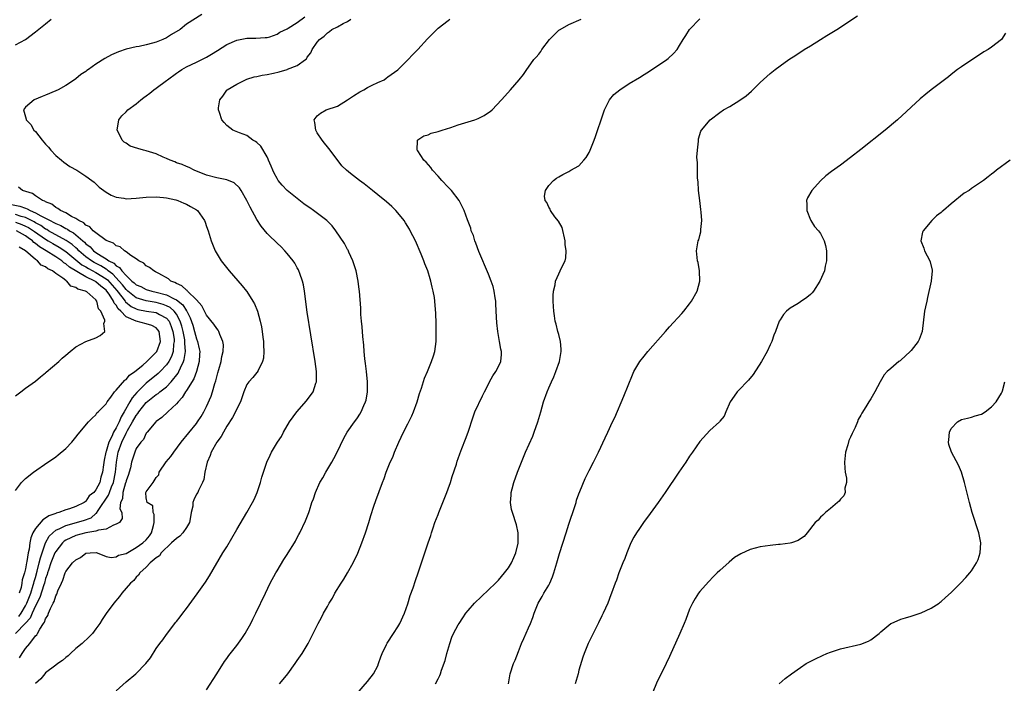
# Model space of a CAD drawing. Units: inches. Extents: x 2502000 to 2505000, y 1485000 to 1488000.
# Drawn here: x 2502820 to 2503016, y 1486429 to 1486561 of the extents above; entities that cross this region are included whole.
import ezdxf

# ---------------------------------------------------------------- set-up
doc = ezdxf.new("R2010")
doc.units = ezdxf.units.IN
doc.header["$MEASUREMENT"] = 0
doc.layers.add('LD25021485_10ft', color=110, linetype='Continuous')

msp = doc.modelspace()

# ---------------------------------------------------------------- linework, layer by layer
at = {"layer": 'LD25021485_10ft'}
for points, elevation in [([(2502819, 1486555.89), (2502820.99, 1486557.01), (2502823, 1486558.51), (2502825, 1486560.08), (2502826.1, 1486561)], 7490), ([(2502856.07, 1486561.93), (2502853, 1486560.01), (2502851.71, 1486559), (2502850.03, 1486557.97), (2502849, 1486557.32), (2502848.3, 1486557), (2502847, 1486556.48), (2502846.25, 1486556.25), (2502845, 1486555.95), (2502843.62, 1486555.62), (2502843, 1486555.52), (2502841, 1486555.03), (2502839.48, 1486554.52), (2502838.09, 1486553.91), (2502836.8, 1486553.2), (2502835, 1486552.05), (2502833.51, 1486551), (2502833.19, 1486550.81), (2502833, 1486550.65), (2502832, 1486550), (2502831, 1486549.19), (2502830.74, 1486549), (2502829, 1486547.86), (2502827.49, 1486547), (2502827, 1486546.76), (2502825, 1486545.93), (2502824.32, 1486545.68), (2502822.75, 1486545), (2502821, 1486543.52), (2502820.61, 1486543), (2502821.13, 1486541.13), (2502821.12, 1486541), (2502822.08, 1486540.08), (2502822.68, 1486539), (2502823, 1486538.68), (2502824.33, 1486537), (2502825, 1486536.19), (2502825.57, 1486535.57), (2502826.04, 1486535), (2502827, 1486533.97), (2502828.15, 1486533), (2502828.59, 1486532.59), (2502829.78, 1486531.78), (2502831.19, 1486531), (2502833, 1486529.82), (2502834.19, 1486529), (2502834.63, 1486528.63), (2502835.67, 1486527.67), (2502837, 1486526.66), (2502838.05, 1486526.05), (2502839, 1486525.67), (2502840.55, 1486525.45), (2502841, 1486525.35), (2502843, 1486525.47), (2502845, 1486525.69), (2502847, 1486525.73), (2502848.4, 1486525.6), (2502849, 1486525.51), (2502850.88, 1486525.12), (2502851.28, 1486525), (2502852.47, 1486524.47), (2502853, 1486524.25), (2502853.78, 1486523.78), (2502855, 1486523.12), (2502855.17, 1486523), (2502856.56, 1486521), (2502856.7, 1486520.7), (2502857, 1486519.85), (2502857.29, 1486519), (2502857.92, 1486517), (2502858.72, 1486515), (2502859.9, 1486513), (2502861.45, 1486511), (2502864.05, 1486508.05), (2502864.92, 1486507), (2502865, 1486506.89), (2502866.19, 1486505), (2502866.49, 1486504.49), (2502867.08, 1486503), (2502867.63, 1486501), (2502867.88, 1486499.88), (2502868.01, 1486499), (2502868.14, 1486497.86), (2502868.27, 1486497), (2502868.28, 1486496.28), (2502868.36, 1486495), (2502868.29, 1486493.71), (2502868.12, 1486493), (2502867.21, 1486491.21), (2502867.13, 1486491), (2502867.08, 1486490.92), (2502867, 1486490.83), (2502866.18, 1486489.82), (2502865.39, 1486489), (2502865, 1486488.44), (2502864.38, 1486487), (2502864.03, 1486485.97), (2502863.73, 1486485), (2502863, 1486483.61), (2502862.75, 1486483), (2502862.14, 1486481.86), (2502861, 1486480.17), (2502860.32, 1486479), (2502859.89, 1486478.11), (2502859, 1486477), (2502857.87, 1486475), (2502857.68, 1486474.32), (2502857.08, 1486473), (2502856.65, 1486471), (2502856.43, 1486469.57), (2502856.2, 1486469), (2502855.38, 1486467.38), (2502855.22, 1486467), (2502855, 1486466.66), (2502854.44, 1486465.56), (2502854.29, 1486465), (2502854.25, 1486464.25), (2502853.95, 1486463), (2502853.74, 1486461.74), (2502853.57, 1486461), (2502853, 1486460.04), (2502852.24, 1486459), (2502851.67, 1486458.33), (2502851, 1486457.87), (2502850.01, 1486457), (2502847.99, 1486455), (2502847.61, 1486454.39), (2502847, 1486454), (2502845.79, 1486453), (2502845, 1486452.16), (2502843.71, 1486451), (2502843.43, 1486450.57), (2502843, 1486450.18), (2502842.52, 1486449.48), (2502841.84, 1486449), (2502841, 1486447.96), (2502840.13, 1486447), (2502839.66, 1486446.34), (2502838.55, 1486445), (2502837.06, 1486442.94), (2502836.24, 1486441.76), (2502835.8, 1486441), (2502835, 1486439.91), (2502834.3, 1486439), (2502833.67, 1486438.33), (2502832.24, 1486437), (2502831, 1486435.97), (2502829.92, 1486435), (2502829.46, 1486434.54), (2502829, 1486434.21), (2502828.37, 1486433.63), (2502827.4, 1486433), (2502827, 1486432.67), (2502825, 1486431.18), (2502824.82, 1486431), (2502824.02, 1486429.98), (2502823, 1486429.02)], 7480), ([(2502839, 1486427.61), (2502841, 1486429.36), (2502842.91, 1486431), (2502844.91, 1486433), (2502845.82, 1486434.18), (2502847, 1486435.99), (2502847.69, 1486437), (2502848.27, 1486437.73), (2502849, 1486438.8), (2502849.66, 1486439.66), (2502850.84, 1486441.16), (2502851, 1486441.38), (2502851.73, 1486442.27), (2502852.25, 1486443), (2502853, 1486443.98), (2502855.14, 1486446.86), (2502856.79, 1486449.21), (2502857.57, 1486450.43), (2502860.25, 1486455), (2502861, 1486456.22), (2502863, 1486459.62), (2502865.01, 1486462.99), (2502866.14, 1486465), (2502866.43, 1486465.57), (2502867.04, 1486467), (2502867.71, 1486469), (2502867.97, 1486470.03), (2502868.97, 1486473.03), (2502869.61, 1486474.39), (2502869.92, 1486475), (2502871.07, 1486477), (2502871.86, 1486478.14), (2502872.29, 1486479), (2502873.48, 1486481), (2502874.92, 1486483), (2502876.83, 1486485.17), (2502878.16, 1486487), (2502878.72, 1486488.72), (2502878.82, 1486489), (2502878.83, 1486491), (2502878.56, 1486493), (2502877.69, 1486498.31), (2502877, 1486502.8), (2502876.42, 1486507), (2502876.23, 1486508.23), (2502876.04, 1486509), (2502875.5, 1486510.5), (2502875.35, 1486511), (2502875.23, 1486511.23), (2502875, 1486511.63), (2502874.52, 1486512.52), (2502874.19, 1486513), (2502873, 1486514.49), (2502872.57, 1486515), (2502871.79, 1486515.79), (2502871, 1486516.53), (2502870.53, 1486517), (2502869.73, 1486517.73), (2502869, 1486518.46), (2502867.87, 1486519.87), (2502867, 1486521.21), (2502865.67, 1486523.67), (2502864.98, 1486525), (2502863.84, 1486527), (2502863.52, 1486527.52), (2502862.5, 1486528.5), (2502861, 1486529.11), (2502859, 1486529.51), (2502857, 1486530.05), (2502854.51, 1486531), (2502853.55, 1486531.55), (2502853, 1486531.73), (2502852.15, 1486532.15), (2502851, 1486532.51), (2502850.66, 1486532.66), (2502849.76, 1486533), (2502849, 1486533.36), (2502848.38, 1486533.61), (2502847, 1486534.25), (2502845, 1486534.88), (2502844.46, 1486535), (2502843.32, 1486535.32), (2502841.82, 1486535.82), (2502841, 1486536.37), (2502840.59, 1486536.59), (2502840.19, 1486537), (2502839.48, 1486538.52), (2502839.21, 1486539), (2502839.56, 1486541), (2502840.17, 1486541.83), (2502841, 1486542.62), (2502841.35, 1486543), (2502843, 1486544.22), (2502843.92, 1486545), (2502844.53, 1486545.47), (2502845, 1486545.79), (2502845.69, 1486546.31), (2502846.51, 1486547), (2502847, 1486547.34), (2502849, 1486548.84), (2502849.19, 1486549), (2502851, 1486550.31), (2502851.43, 1486550.57), (2502852.1, 1486551), (2502853, 1486551.54), (2502855, 1486552.47), (2502857, 1486553.47), (2502857.96, 1486554.04), (2502859.19, 1486554.81), (2502861, 1486556), (2502863, 1486556.88), (2502865, 1486557.23), (2502866.76, 1486557.24), (2502868.64, 1486557.36), (2502869, 1486557.4), (2502869.54, 1486557.54), (2502871, 1486558.04), (2502871.57, 1486558.43), (2502873, 1486559.09), (2502873.21, 1486559.21), (2502875, 1486560.36), (2502876.51, 1486561.49)], 7470), ([(2502857, 1486427.79), (2502859, 1486430.96), (2502860.58, 1486433.42), (2502861, 1486434.03), (2502861.41, 1486434.59), (2502863, 1486436.58), (2502864, 1486438), (2502864.64, 1486439), (2502865, 1486439.59), (2502865.77, 1486441), (2502866.17, 1486441.83), (2502866.8, 1486443), (2502868.67, 1486447), (2502869.66, 1486449), (2502870.75, 1486451), (2502871, 1486451.44), (2502872.35, 1486453.65), (2502873, 1486454.68), (2502873.22, 1486455), (2502874.46, 1486457), (2502874.66, 1486457.34), (2502875, 1486458.05), (2502875.34, 1486458.66), (2502875.51, 1486459), (2502876.65, 1486461.35), (2502877.31, 1486463), (2502877.43, 1486463.43), (2502877.94, 1486465), (2502878.24, 1486465.76), (2502878.61, 1486467), (2502879.52, 1486469), (2502880.08, 1486469.92), (2502880.66, 1486471), (2502881.87, 1486473), (2502882.27, 1486473.73), (2502882.94, 1486475), (2502884.24, 1486477.76), (2502884.95, 1486479), (2502886.38, 1486481), (2502886.65, 1486481.35), (2502887, 1486481.83), (2502887.48, 1486482.52), (2502887.74, 1486483), (2502888.26, 1486484.26), (2502888.6, 1486485), (2502888.68, 1486485.32), (2502888.97, 1486487), (2502888.97, 1486489), (2502888.78, 1486491), (2502888.6, 1486492.6), (2502888.47, 1486493.53), (2502888.33, 1486495), (2502888.25, 1486496.25), (2502888.03, 1486497.97), (2502887.93, 1486499.93), (2502887.8, 1486501), (2502887.68, 1486502.33), (2502887.63, 1486503.63), (2502887.36, 1486507), (2502887.31, 1486507.31), (2502887.1, 1486509), (2502886.7, 1486511), (2502886.08, 1486513), (2502885.28, 1486514.72), (2502885.11, 1486515.11), (2502885, 1486515.29), (2502884.43, 1486516.43), (2502882.71, 1486519), (2502881.96, 1486519.96), (2502880.86, 1486521), (2502878.25, 1486523), (2502877.51, 1486523.51), (2502877, 1486523.9), (2502876.35, 1486524.35), (2502875, 1486525.39), (2502873, 1486527), (2502872.02, 1486528.02), (2502871.25, 1486529), (2502871, 1486529.38), (2502870.43, 1486530.43), (2502870.14, 1486531), (2502869.83, 1486531.83), (2502869.29, 1486533), (2502869.22, 1486533.22), (2502869, 1486533.68), (2502867.78, 1486535.78), (2502867, 1486536.5), (2502866.73, 1486536.72), (2502866.2, 1486537), (2502865, 1486537.89), (2502863.54, 1486538.46), (2502862.24, 1486539), (2502861, 1486539.87), (2502860.48, 1486540.48), (2502859.99, 1486541), (2502859.55, 1486542.45), (2502859.36, 1486543), (2502859.39, 1486543.39), (2502859.63, 1486545), (2502860.25, 1486545.75), (2502861, 1486546.93), (2502861.06, 1486547), (2502863, 1486548.12), (2502864.7, 1486549), (2502865, 1486549.11), (2502866.46, 1486549.54), (2502867, 1486549.63), (2502868.07, 1486549.93), (2502869, 1486550.02), (2502870.3, 1486550.3), (2502871.43, 1486550.57), (2502873, 1486551.04), (2502873.09, 1486551.09), (2502875, 1486551.83), (2502876.67, 1486553), (2502876.85, 1486553.15), (2502877, 1486553.44), (2502877.69, 1486554.31), (2502877.99, 1486555), (2502879, 1486556.47), (2502879.41, 1486557), (2502880.37, 1486557.63), (2502881, 1486558.33), (2502881.41, 1486558.59), (2502881.89, 1486559), (2502883, 1486559.52), (2502884.16, 1486560.16), (2502885, 1486560.56), (2502885.64, 1486561)], 7460), ([(2502871.5, 1486429), (2502872.19, 1486429.81), (2502873.13, 1486431), (2502874.59, 1486433), (2502875, 1486433.61), (2502876, 1486435), (2502877.19, 1486437), (2502879.16, 1486441), (2502879.83, 1486442.17), (2502880.25, 1486443), (2502881, 1486444.33), (2502881.36, 1486445), (2502881.99, 1486446.01), (2502882.48, 1486447), (2502883.73, 1486449), (2502884.24, 1486449.76), (2502884.99, 1486451), (2502886.15, 1486453), (2502887.06, 1486454.94), (2502887.87, 1486457), (2502888.57, 1486459), (2502889.22, 1486461), (2502889.61, 1486462.39), (2502890.25, 1486464.25), (2502890.6, 1486465.4), (2502891.96, 1486469), (2502892.26, 1486469.74), (2502892.69, 1486471), (2502893.5, 1486473), (2502893.98, 1486474.02), (2502894.36, 1486475), (2502895.21, 1486477), (2502896.12, 1486479), (2502897, 1486480.64), (2502897.17, 1486481), (2502897.81, 1486482.19), (2502898.13, 1486483), (2502898.86, 1486485), (2502899.33, 1486486.67), (2502899.69, 1486487.69), (2502900.3, 1486489.7), (2502900.87, 1486491), (2502901, 1486491.36), (2502901.71, 1486493), (2502902.11, 1486494.11), (2502902.37, 1486495), (2502902.63, 1486497), (2502902.61, 1486500.61), (2502902.57, 1486502.57), (2502902.36, 1486505), (2502902.26, 1486505.74), (2502902.04, 1486507), (2502901.81, 1486507.81), (2502901.58, 1486509), (2502901.42, 1486509.42), (2502900.97, 1486511), (2502900.39, 1486512.39), (2502900.2, 1486513), (2502899.65, 1486514.35), (2502898.48, 1486517), (2502897.48, 1486519), (2502897.31, 1486519.31), (2502896.55, 1486520.55), (2502896.23, 1486521), (2502895, 1486522.58), (2502894.62, 1486523), (2502893.82, 1486523.82), (2502892.75, 1486524.75), (2502891, 1486526.15), (2502889.96, 1486527), (2502888.31, 1486528.31), (2502887.38, 1486529), (2502885.61, 1486530.39), (2502884.81, 1486531), (2502883.89, 1486531.89), (2502881.52, 1486535), (2502881.31, 1486535.31), (2502881, 1486535.65), (2502880.42, 1486536.42), (2502879.95, 1486537), (2502879, 1486538.42), (2502878.68, 1486539), (2502878.5, 1486540.5), (2502878.39, 1486541), (2502879, 1486541.83), (2502879.63, 1486542.37), (2502880.78, 1486543), (2502883, 1486543.75), (2502885, 1486545.02), (2502886.18, 1486545.82), (2502887.44, 1486546.56), (2502888.24, 1486547), (2502889, 1486547.44), (2502889.89, 1486547.89), (2502891, 1486548.43), (2502892.26, 1486549), (2502892.69, 1486549.31), (2502893, 1486549.56), (2502895.02, 1486550.98), (2502897, 1486552.92), (2502898.01, 1486553.99), (2502899, 1486555), (2502900.9, 1486557.1), (2502902.75, 1486559), (2502903, 1486559.22), (2502905, 1486560.76), (2502905.35, 1486561)], 7450), ([(2502886.82, 1486427), (2502889, 1486429.47), (2502890.18, 1486431), (2502891, 1486432.59), (2502891.17, 1486433), (2502891.64, 1486434.36), (2502891.91, 1486435), (2502892.77, 1486436.77), (2502892.91, 1486437.09), (2502894.17, 1486439), (2502895, 1486440.3), (2502895.43, 1486441), (2502896.35, 1486443), (2502897, 1486444.85), (2502897.47, 1486446.53), (2502898.03, 1486448.03), (2502898.52, 1486449.48), (2502899.06, 1486451), (2502899.73, 1486453), (2502900.02, 1486453.98), (2502901, 1486457), (2502901.53, 1486458.47), (2502901.68, 1486459), (2502902, 1486460), (2502902.37, 1486461), (2502903, 1486462.59), (2502903.15, 1486463), (2502904.75, 1486467), (2502905, 1486467.69), (2502905.46, 1486469), (2502905.82, 1486470.18), (2502906.63, 1486472.63), (2502906.79, 1486473.21), (2502907, 1486473.74), (2502907.31, 1486474.69), (2502907.74, 1486475.74), (2502908.44, 1486477.56), (2502909, 1486478.96), (2502909.96, 1486482.04), (2502910.33, 1486483), (2502911.8, 1486486.2), (2502912.2, 1486487), (2502913, 1486488.52), (2502913.24, 1486489), (2502913.85, 1486490.15), (2502914.46, 1486491), (2502915, 1486492.03), (2502915.47, 1486493), (2502915.6, 1486494.4), (2502915.61, 1486495), (2502915.48, 1486495.48), (2502915.24, 1486497), (2502914.89, 1486499), (2502914.7, 1486500.7), (2502914.57, 1486503), (2502914.51, 1486504.51), (2502914.46, 1486505), (2502914.33, 1486505.67), (2502914.17, 1486507), (2502913.93, 1486507.93), (2502913.55, 1486509), (2502913, 1486510.38), (2502911.12, 1486514.88), (2502910.51, 1486516.51), (2502910.3, 1486517), (2502910.02, 1486518.02), (2502909.6, 1486519), (2502909.49, 1486519.49), (2502908.87, 1486521.13), (2502908.2, 1486523), (2502907.82, 1486523.82), (2502907.17, 1486525), (2502905.66, 1486527), (2502905, 1486527.68), (2502903.77, 1486529), (2502903, 1486529.8), (2502901.91, 1486531), (2502901.53, 1486531.53), (2502900.61, 1486532.61), (2502900.2, 1486533), (2502899, 1486534.84), (2502898.87, 1486535), (2502898.94, 1486536.94), (2502898.93, 1486537), (2502898.96, 1486537.04), (2502900.17, 1486537.83), (2502901, 1486538.04), (2502901.64, 1486538.36), (2502903, 1486538.7), (2502903.2, 1486538.8), (2502903.82, 1486539), (2502905.52, 1486539.52), (2502907, 1486540.01), (2502909, 1486540.6), (2502910.28, 1486541), (2502911, 1486541.31), (2502912.14, 1486541.86), (2502913, 1486542.47), (2502913.33, 1486542.67), (2502913.74, 1486543), (2502915.59, 1486545), (2502916.25, 1486545.75), (2502917.38, 1486547), (2502919.12, 1486549), (2502919.95, 1486550.05), (2502920.61, 1486551), (2502921, 1486551.51), (2502922.04, 1486553), (2502922.52, 1486553.48), (2502923, 1486554.1), (2502923.39, 1486554.61), (2502923.6, 1486555), (2502925.12, 1486557), (2502927, 1486558.83), (2502927.26, 1486559), (2502929, 1486559.94), (2502931.41, 1486561)], 7440), ([(2502902.46, 1486429), (2502903, 1486429.97), (2502903.33, 1486430.67), (2502903.45, 1486431), (2502903.67, 1486431.67), (2502904.41, 1486433.59), (2502904.75, 1486435), (2502905.31, 1486437), (2502905.76, 1486438.24), (2502906.09, 1486439), (2502907, 1486440.73), (2502907.16, 1486441), (2502907.89, 1486442.11), (2502908.53, 1486443), (2502909, 1486443.56), (2502910.26, 1486445), (2502911.64, 1486446.36), (2502913, 1486447.63), (2502914.43, 1486449), (2502915, 1486449.57), (2502916.21, 1486451), (2502917, 1486452.05), (2502917.56, 1486453), (2502918.05, 1486454.05), (2502918.44, 1486455), (2502918.91, 1486456.91), (2502918.92, 1486457), (2502918.91, 1486457.09), (2502918.9, 1486459), (2502918.56, 1486460.56), (2502917.76, 1486463), (2502917.62, 1486463.62), (2502917.39, 1486465), (2502917.53, 1486466.47), (2502917.53, 1486467), (2502917.71, 1486467.71), (2502918.07, 1486469), (2502918.78, 1486471), (2502919.55, 1486473), (2502920.39, 1486475), (2502921.8, 1486478.2), (2502922.11, 1486479), (2502922.83, 1486481), (2502923.42, 1486483), (2502923.98, 1486485), (2502924.65, 1486487), (2502925, 1486487.78), (2502925.52, 1486489), (2502926.03, 1486489.97), (2502926.42, 1486491), (2502927.11, 1486493), (2502927.46, 1486495), (2502927.46, 1486495.46), (2502927.33, 1486497), (2502927, 1486498.35), (2502926.81, 1486499), (2502926.45, 1486500.45), (2502926.26, 1486501), (2502926.12, 1486502.12), (2502925.98, 1486503), (2502925.96, 1486503.96), (2502925.89, 1486505), (2502925.88, 1486506.12), (2502925.97, 1486507), (2502926.27, 1486508.27), (2502926.37, 1486509), (2502927, 1486510.46), (2502927.28, 1486511), (2502927.48, 1486511.48), (2502928.23, 1486513), (2502928.42, 1486513.58), (2502928.47, 1486515), (2502928.25, 1486516.25), (2502928.26, 1486517), (2502927.63, 1486519.63), (2502926.91, 1486520.91), (2502926.23, 1486521.77), (2502925.33, 1486523), (2502925.28, 1486523.28), (2502925, 1486523.69), (2502924.59, 1486524.59), (2502924.26, 1486525), (2502924.15, 1486525.85), (2502924.38, 1486527), (2502925, 1486527.95), (2502925.92, 1486529), (2502926.54, 1486529.46), (2502927, 1486529.68), (2502927.81, 1486530.19), (2502929, 1486530.75), (2502929.39, 1486531), (2502931, 1486531.9), (2502932, 1486533), (2502932.46, 1486533.54), (2502933, 1486534.53), (2502933.21, 1486535), (2502933.99, 1486537), (2502934.26, 1486537.74), (2502935.78, 1486542.22), (2502936.08, 1486543), (2502937, 1486544.85), (2502937.09, 1486545), (2502937.96, 1486546.04), (2502939.11, 1486547), (2502941, 1486548.21), (2502943, 1486549.42), (2502943.96, 1486550.04), (2502945, 1486550.68), (2502948.48, 1486553), (2502948.76, 1486553.24), (2502949.81, 1486554.19), (2502950.5, 1486555), (2502951, 1486555.79), (2502951.71, 1486557), (2502952.21, 1486557.79), (2502953, 1486559), (2502955, 1486561.06)], 7430), ([(2502916.99, 1486429), (2502917.34, 1486431), (2502918.01, 1486433), (2502918.29, 1486433.71), (2502919, 1486435.42), (2502919.61, 1486437), (2502920.02, 1486437.98), (2502921, 1486440.13), (2502921.35, 1486441), (2502921.85, 1486442.15), (2502922.09, 1486443), (2502922.89, 1486445), (2502923.66, 1486446.34), (2502924, 1486447), (2502925, 1486448.6), (2502925.2, 1486449), (2502925.77, 1486450.23), (2502926.02, 1486451), (2502926.61, 1486453), (2502927.14, 1486454.86), (2502928.47, 1486459), (2502929, 1486460.71), (2502930.19, 1486464.19), (2502930.44, 1486465), (2502930.54, 1486465.46), (2502931, 1486466.75), (2502931.19, 1486467.19), (2502932.22, 1486469.78), (2502933, 1486471.35), (2502933.88, 1486473), (2502934.87, 1486475), (2502936.18, 1486477.82), (2502936.76, 1486479), (2502937.69, 1486481), (2502938.1, 1486481.9), (2502939.89, 1486486.11), (2502941.63, 1486490.37), (2502941.93, 1486491), (2502943.1, 1486493), (2502943.93, 1486494.08), (2502944.71, 1486495), (2502948.21, 1486499), (2502949, 1486499.89), (2502951.44, 1486502.56), (2502951.82, 1486503), (2502953, 1486504.5), (2502953.37, 1486505), (2502954.49, 1486507), (2502955.04, 1486509), (2502954.98, 1486511), (2502954.66, 1486512.66), (2502954.56, 1486513), (2502954.34, 1486515), (2502954.6, 1486516.6), (2502954.7, 1486517), (2502954.8, 1486517.2), (2502955, 1486518.06), (2502955.22, 1486518.78), (2502955.21, 1486519.21), (2502955.4, 1486521), (2502955.31, 1486522.69), (2502955.23, 1486523.23), (2502955.01, 1486525), (2502954.78, 1486527), (2502954.7, 1486528.7), (2502954.58, 1486529.42), (2502954.54, 1486531), (2502954.54, 1486532.54), (2502954.47, 1486533), (2502954.42, 1486533.58), (2502954.53, 1486535), (2502954.76, 1486536.76), (2502954.75, 1486537), (2502954.77, 1486537.23), (2502955.24, 1486538.76), (2502955.38, 1486539), (2502957.05, 1486541), (2502959, 1486542.45), (2502959.71, 1486543), (2502961, 1486543.69), (2502963, 1486544.9), (2502964.2, 1486545.8), (2502965.29, 1486546.71), (2502967, 1486548.42), (2502969, 1486550.25), (2502969.97, 1486551), (2502971, 1486551.76), (2502972.73, 1486553), (2502974.13, 1486553.87), (2502975.75, 1486555), (2502977, 1486555.75), (2502979, 1486557), (2502980.25, 1486557.75), (2502982.24, 1486559), (2502986.34, 1486561.66)], 7420), ([(2503015.78, 1486558.22), (2503014.97, 1486557), (2503013, 1486555.47), (2503012.3, 1486555), (2503011.49, 1486554.51), (2503011, 1486554.19), (2503010.26, 1486553.74), (2503007, 1486551.54), (2503006.24, 1486551), (2503005, 1486550.05), (2503004.42, 1486549.58), (2503001, 1486546.97), (2502999.91, 1486546.09), (2502998.83, 1486545.17), (2502994.28, 1486541), (2502991.88, 1486539), (2502987, 1486535.11), (2502985, 1486533.54), (2502983, 1486532.05), (2502981.21, 1486530.79), (2502980.09, 1486529.91), (2502979, 1486528.9), (2502977.28, 1486527), (2502976.45, 1486525.55), (2502976.2, 1486525), (2502976.27, 1486524.27), (2502976.27, 1486523), (2502977, 1486521.17), (2502977.08, 1486521), (2502977.82, 1486519.82), (2502978.6, 1486519), (2502979, 1486518.46), (2502979.76, 1486517), (2502980.03, 1486516.03), (2502980.18, 1486515), (2502980.18, 1486513), (2502979.94, 1486511.94), (2502979.78, 1486511), (2502978.89, 1486509), (2502977.6, 1486507), (2502977.33, 1486506.67), (2502977, 1486506.34), (2502976.29, 1486505.71), (2502975, 1486504.84), (2502974.55, 1486504.55), (2502973, 1486503.62), (2502972.25, 1486503), (2502971.65, 1486502.35), (2502971, 1486501.31), (2502970.82, 1486501), (2502970.06, 1486499), (2502969.76, 1486498.24), (2502969.32, 1486497), (2502969, 1486496.34), (2502968.38, 1486495), (2502967.28, 1486493), (2502965.6, 1486490.4), (2502964.69, 1486489.31), (2502964.38, 1486489), (2502963, 1486487.5), (2502962.45, 1486487), (2502961.84, 1486486.16), (2502961.05, 1486485), (2502960.16, 1486483), (2502959.84, 1486482.16), (2502959, 1486481.14), (2502958.95, 1486481.06), (2502957, 1486479.29), (2502955, 1486477.14), (2502953.56, 1486475), (2502953, 1486474.22), (2502952.23, 1486473), (2502950.87, 1486471), (2502948.11, 1486467), (2502946.72, 1486465), (2502945.17, 1486462.83), (2502943.81, 1486461), (2502943, 1486459.87), (2502942.41, 1486459), (2502941.89, 1486458.11), (2502941.31, 1486457), (2502940.49, 1486455), (2502940.13, 1486453.87), (2502939.75, 1486453), (2502938.94, 1486451), (2502938.44, 1486449.56), (2502938.19, 1486449), (2502937.48, 1486447), (2502937.33, 1486446.67), (2502936.71, 1486445), (2502935.81, 1486443), (2502935.53, 1486442.47), (2502934.88, 1486441.12), (2502933.8, 1486439), (2502932.82, 1486437), (2502932.02, 1486435), (2502931.74, 1486434.26), (2502931, 1486431.69), (2502930.82, 1486431), (2502930.22, 1486429)], 7410), ([(2503016.71, 1486533), (2503013.99, 1486531), (2503013.45, 1486530.55), (2503013, 1486530.23), (2503012.32, 1486529.68), (2503011.4, 1486529), (2503009, 1486527.36), (2503008.53, 1486527), (2503007.56, 1486526.44), (2503005, 1486524.36), (2503003.42, 1486523), (2503003.17, 1486522.83), (2503003, 1486522.63), (2503002.07, 1486521.93), (2503001.14, 1486521), (2502999.39, 1486519), (2502999.29, 1486518.71), (2502998.95, 1486517), (2502999.52, 1486515.52), (2502999.68, 1486515), (2503000.75, 1486513), (2503000.81, 1486512.81), (2503001.18, 1486511.18), (2503001.21, 1486511), (2503001.02, 1486509), (2503000.29, 1486505.71), (2503000.11, 1486505), (2502999.87, 1486503.87), (2502999.7, 1486503), (2502999.18, 1486499), (2502998.6, 1486497.4), (2502998.43, 1486497), (2502997, 1486495.18), (2502996.83, 1486495), (2502995, 1486493.31), (2502994.82, 1486493.18), (2502994.59, 1486493), (2502993, 1486491.6), (2502992.28, 1486491), (2502991.66, 1486490.34), (2502990.86, 1486489), (2502989.81, 1486487), (2502989, 1486485.58), (2502988.6, 1486485), (2502988.01, 1486484.01), (2502987.23, 1486482.77), (2502987, 1486482.33), (2502986.51, 1486481.49), (2502986.34, 1486481), (2502985.88, 1486479.88), (2502985.28, 1486478.72), (2502985, 1486477.96), (2502984.67, 1486477.33), (2502984.46, 1486476.45), (2502983.99, 1486475), (2502983.8, 1486473), (2502983.82, 1486471.82), (2502983.94, 1486471), (2502984.17, 1486469.83), (2502984.16, 1486469), (2502983.84, 1486467.84), (2502983.88, 1486467), (2502983.65, 1486466.35), (2502983, 1486465.64), (2502982.74, 1486465.26), (2502982.39, 1486465), (2502981, 1486463.78), (2502979.97, 1486463), (2502979.49, 1486462.51), (2502979, 1486462.06), (2502978.51, 1486461.49), (2502977.95, 1486461), (2502976.37, 1486459), (2502975.75, 1486458.25), (2502975, 1486457.8), (2502974.57, 1486457.43), (2502973.23, 1486457), (2502973, 1486456.94), (2502971, 1486456.65), (2502970.63, 1486456.63), (2502969, 1486456.45), (2502967, 1486456.17), (2502965, 1486455.64), (2502963.19, 1486454.81), (2502961.93, 1486454.07), (2502960.83, 1486453.17), (2502959, 1486451.49), (2502958.5, 1486451), (2502957.72, 1486450.28), (2502956.74, 1486449.26), (2502955, 1486447.31), (2502954.77, 1486447), (2502954.07, 1486445.92), (2502953.55, 1486445), (2502953, 1486443.81), (2502952.21, 1486441.79), (2502951.92, 1486441), (2502951.08, 1486439), (2502949, 1486434.44), (2502947.65, 1486431.65), (2502946.55, 1486429.45), (2502945.54, 1486427)], 7400), ([(2502819.84, 1486434.16), (2502820.33, 1486435), (2502821, 1486435.98), (2502821.84, 1486437), (2502823, 1486438.51), (2502823.26, 1486438.74), (2502823.41, 1486439), (2502823.84, 1486439.84), (2502824.6, 1486441), (2502824.78, 1486441.22), (2502825, 1486441.91), (2502825.44, 1486442.56), (2502825.57, 1486443), (2502825.94, 1486443.94), (2502826.49, 1486445), (2502826.68, 1486445.32), (2502827, 1486446.44), (2502827.21, 1486446.79), (2502827.44, 1486447.44), (2502828.15, 1486449), (2502828.43, 1486449.57), (2502828.88, 1486451), (2502829, 1486451.27), (2502830.37, 1486453), (2502831, 1486453.64), (2502831.93, 1486454.07), (2502833, 1486454.92), (2502833.83, 1486455), (2502835.06, 1486455.06), (2502835.26, 1486455), (2502837, 1486454.28), (2502838.05, 1486454.05), (2502839, 1486454.18), (2502839.49, 1486454.51), (2502841, 1486454.9), (2502843, 1486456.05), (2502844.35, 1486457), (2502845, 1486457.6), (2502845.64, 1486458.36), (2502846.06, 1486459), (2502846.42, 1486460.42), (2502846.54, 1486461), (2502846.6, 1486462.6), (2502846.39, 1486463), (2502846.31, 1486464.31), (2502845.15, 1486465), (2502845, 1486465.9), (2502844.94, 1486467), (2502845, 1486467.12), (2502846.37, 1486469), (2502847, 1486469.96), (2502847.48, 1486470.52), (2502847.57, 1486471), (2502848.94, 1486473.06), (2502849.86, 1486474.14), (2502850.45, 1486475), (2502851.92, 1486477), (2502855, 1486480.73), (2502855.21, 1486481), (2502855.91, 1486482.09), (2502856.45, 1486483), (2502857, 1486484.1), (2502857.9, 1486486.1), (2502858.17, 1486487), (2502858.64, 1486488.64), (2502858.82, 1486489.18), (2502859.23, 1486490.77), (2502859.44, 1486491.44), (2502859.86, 1486493), (2502860.02, 1486493.98), (2502860.31, 1486495), (2502860.32, 1486496.32), (2502860.24, 1486497), (2502859.63, 1486498.37), (2502859.41, 1486499), (2502859.26, 1486499.26), (2502859, 1486499.58), (2502858.46, 1486500.46), (2502857, 1486502.25), (2502856.07, 1486504.07), (2502855, 1486505.24), (2502853.21, 1486507), (2502853.12, 1486507.12), (2502853, 1486507.18), (2502852.08, 1486508.08), (2502851, 1486508.52), (2502850.71, 1486508.71), (2502849.91, 1486509), (2502849.45, 1486509.45), (2502847.53, 1486510.47), (2502846.86, 1486510.86), (2502846.49, 1486511), (2502845.67, 1486511.67), (2502845, 1486512.05), (2502844.54, 1486512.54), (2502843.52, 1486513), (2502843, 1486513.38), (2502841.95, 1486514.05), (2502841, 1486514.8), (2502840.68, 1486515), (2502839.8, 1486515.8), (2502839, 1486516.02), (2502838.5, 1486516.5), (2502837, 1486517.02), (2502835, 1486518.55), (2502834.48, 1486519), (2502833.77, 1486519.77), (2502833, 1486520.13), (2502832.57, 1486520.57), (2502831.63, 1486521), (2502831, 1486521.43), (2502830.16, 1486521.84), (2502829, 1486522.53), (2502827.95, 1486523), (2502827.43, 1486523.43), (2502827, 1486523.62), (2502826.24, 1486524.24), (2502825, 1486524.72), (2502824.84, 1486524.84), (2502824.37, 1486525), (2502823, 1486525.92), (2502822.36, 1486526.36), (2502820.4, 1486527), (2502819.62, 1486527.62)], 7490), ([(2502818.23, 1486524.23), (2502819.88, 1486523.88), (2502821, 1486523.46), (2502821.36, 1486523.36), (2502821.94, 1486523), (2502823, 1486522.57), (2502824.04, 1486521.96), (2502825, 1486521.5), (2502825.88, 1486521), (2502826.65, 1486520.65), (2502827, 1486520.43), (2502828.02, 1486520.02), (2502829, 1486519.45), (2502829.32, 1486519.32), (2502829.74, 1486519), (2502830.56, 1486518.56), (2502832.38, 1486517), (2502832.72, 1486516.72), (2502833, 1486516.42), (2502833.82, 1486515.82), (2502834.53, 1486515), (2502835, 1486514.65), (2502836.01, 1486513.99), (2502837, 1486513.4), (2502837.58, 1486513), (2502838.53, 1486512.53), (2502839, 1486512.05), (2502839.69, 1486511.69), (2502840.14, 1486511), (2502841, 1486510.09), (2502842.16, 1486509), (2502842.63, 1486508.63), (2502843, 1486508.26), (2502843.89, 1486507.89), (2502845, 1486507.34), (2502846.11, 1486507), (2502847, 1486506.81), (2502849, 1486506.26), (2502850.55, 1486505.45), (2502851, 1486505.26), (2502852.28, 1486504.28), (2502853, 1486503.08), (2502853.04, 1486503.04), (2502853.72, 1486501.72), (2502854.23, 1486500.23), (2502854.6, 1486499), (2502855, 1486497.49), (2502855.21, 1486497), (2502855.53, 1486495.53), (2502855.62, 1486495), (2502855.6, 1486494.4), (2502855.5, 1486493), (2502854.96, 1486491), (2502854.45, 1486489.55), (2502853, 1486487.26), (2502852.82, 1486487), (2502852.15, 1486485.85), (2502851.31, 1486485), (2502851, 1486484.6), (2502849.27, 1486483), (2502848.12, 1486481.88), (2502847, 1486481.07), (2502846.93, 1486481), (2502845.18, 1486479), (2502845, 1486478.76), (2502844.45, 1486477.55), (2502843.9, 1486477), (2502843, 1486475.72), (2502842.7, 1486475), (2502842.1, 1486473), (2502841.86, 1486471.86), (2502841.62, 1486471), (2502841.44, 1486470.56), (2502841, 1486469.28), (2502840.94, 1486469), (2502840.9, 1486468.9), (2502840.33, 1486467), (2502840.28, 1486465.72), (2502839.88, 1486465), (2502839.73, 1486463.73), (2502840.15, 1486463), (2502840.19, 1486461.81), (2502839.68, 1486461), (2502839, 1486460.67), (2502838.52, 1486460.52), (2502837, 1486459.74), (2502835.49, 1486459.49), (2502835, 1486459.28), (2502833, 1486459), (2502831, 1486458.45), (2502830, 1486458), (2502829, 1486457.5), (2502828.7, 1486457.3), (2502828.38, 1486457), (2502827, 1486455.27), (2502826.86, 1486455), (2502826.32, 1486453.68), (2502826.06, 1486453), (2502825.55, 1486451.55), (2502825.37, 1486451), (2502825.3, 1486450.7), (2502825, 1486449.92), (2502824.75, 1486449), (2502824.62, 1486448.62), (2502823.86, 1486446.14), (2502823, 1486444.46), (2502822.34, 1486443), (2502821.95, 1486442.05), (2502820.99, 1486441.01), (2502819.04, 1486439)], 7500), ([(2502819.66, 1486442.34), (2502820.11, 1486443), (2502821, 1486444.46), (2502821.29, 1486445), (2502822.04, 1486447), (2502822.55, 1486448.55), (2502822.67, 1486449), (2502822.72, 1486449.28), (2502823, 1486450.13), (2502823.34, 1486451.34), (2502823.74, 1486453), (2502823.96, 1486454.04), (2502825, 1486456.99), (2502825.7, 1486458.3), (2502826.41, 1486459), (2502827, 1486459.48), (2502827.85, 1486459.85), (2502829, 1486460.46), (2502832.54, 1486461.46), (2502834.02, 1486461.98), (2502835, 1486462.83), (2502835.11, 1486462.89), (2502835.41, 1486463.41), (2502837.52, 1486466.48), (2502837.68, 1486467), (2502838.12, 1486468.12), (2502838.5, 1486469), (2502838.91, 1486471), (2502839.06, 1486473), (2502839.39, 1486475), (2502840.12, 1486477), (2502841, 1486478.78), (2502841.09, 1486478.91), (2502841.28, 1486479.28), (2502842.28, 1486481), (2502843, 1486482.3), (2502843.32, 1486482.68), (2502843.52, 1486483), (2502845, 1486484.85), (2502847, 1486486.46), (2502847.34, 1486486.66), (2502847.73, 1486487), (2502849, 1486488), (2502849.96, 1486489), (2502851.31, 1486490.69), (2502851.47, 1486491), (2502851.79, 1486491.79), (2502852.4, 1486493), (2502852.56, 1486493.44), (2502852.79, 1486495), (2502852.67, 1486496.67), (2502852.69, 1486497), (2502852.65, 1486497.35), (2502852.32, 1486499), (2502852.04, 1486500.04), (2502851.74, 1486501), (2502851, 1486502.39), (2502850.53, 1486503), (2502849.73, 1486503.73), (2502849, 1486504.09), (2502848.34, 1486504.34), (2502847, 1486504.72), (2502845, 1486505.06), (2502843, 1486505.69), (2502841.34, 1486507), (2502841.17, 1486507.17), (2502841, 1486507.3), (2502840.27, 1486508.27), (2502839.61, 1486509), (2502838.35, 1486510.35), (2502837.44, 1486511), (2502837.22, 1486511.22), (2502837, 1486511.33), (2502835.99, 1486511.99), (2502834.66, 1486512.66), (2502834.11, 1486513), (2502833, 1486513.83), (2502831.61, 1486515), (2502831.32, 1486515.32), (2502831, 1486515.58), (2502830.25, 1486516.25), (2502829.08, 1486517.08), (2502825.6, 1486519), (2502825.23, 1486519.23), (2502825, 1486519.33), (2502824.02, 1486520.02), (2502823, 1486520.56), (2502822.74, 1486520.74), (2502821, 1486521.61), (2502820.17, 1486521.83), (2502819, 1486522.23)], 7510), ([(2502819, 1486520.69), (2502820.24, 1486520.24), (2502821, 1486519.92), (2502821.61, 1486519.61), (2502822.56, 1486519), (2502822.81, 1486518.81), (2502825, 1486517.29), (2502825.51, 1486517), (2502826.43, 1486516.43), (2502827.71, 1486515.71), (2502829, 1486514.84), (2502832.22, 1486512.22), (2502833, 1486511.79), (2502833.49, 1486511.49), (2502835, 1486510.71), (2502837, 1486509.46), (2502837.27, 1486509.27), (2502839.14, 1486507.14), (2502840.13, 1486505.87), (2502840.79, 1486505), (2502840.87, 1486504.87), (2502841.97, 1486503.97), (2502843, 1486503.45), (2502843.35, 1486503.35), (2502845.04, 1486503.04), (2502847, 1486502.73), (2502847.64, 1486502.36), (2502849, 1486501.65), (2502849.53, 1486501), (2502849.97, 1486499.97), (2502850.3, 1486499), (2502850.52, 1486497.48), (2502850.55, 1486497), (2502850.44, 1486496.44), (2502850.32, 1486495), (2502849.99, 1486494.01), (2502849.46, 1486493), (2502849, 1486492.33), (2502847.74, 1486491), (2502847.37, 1486490.63), (2502845, 1486488.69), (2502843.14, 1486486.86), (2502842.2, 1486485.8), (2502841.76, 1486485), (2502840.62, 1486483), (2502839.99, 1486482.01), (2502839.6, 1486481), (2502839, 1486479.82), (2502838.5, 1486479), (2502838.13, 1486478.13), (2502837.53, 1486477), (2502837, 1486475.14), (2502836.94, 1486475), (2502836.61, 1486473.39), (2502836.47, 1486472.47), (2502836.31, 1486471), (2502835.99, 1486470.01), (2502835.76, 1486469), (2502835, 1486467.5), (2502834.57, 1486467), (2502833.68, 1486466.32), (2502833, 1486465.25), (2502832.83, 1486465.17), (2502832.67, 1486465), (2502831, 1486464.18), (2502829.75, 1486463.75), (2502829, 1486463.55), (2502827.63, 1486463), (2502827.12, 1486462.88), (2502827, 1486462.82), (2502825.64, 1486462.36), (2502825, 1486461.86), (2502824.42, 1486461.58), (2502823, 1486459.81), (2502822.48, 1486459), (2502822.03, 1486457.97), (2502821.89, 1486457), (2502821.73, 1486455.73), (2502821.55, 1486455), (2502821.27, 1486453.27), (2502821.19, 1486453), (2502821, 1486451.85), (2502820.79, 1486451), (2502820.35, 1486449.65), (2502820.29, 1486449), (2502820.15, 1486448.15), (2502819.77, 1486447)], 7520), ([(2502819, 1486467.37), (2502820.23, 1486469), (2502820.6, 1486469.4), (2502821, 1486469.74), (2502822.6, 1486471), (2502825.44, 1486473), (2502826.37, 1486473.63), (2502827, 1486474.09), (2502827.52, 1486474.48), (2502829, 1486475.76), (2502830.18, 1486477), (2502831, 1486477.97), (2502831.45, 1486478.55), (2502833.52, 1486481), (2502834.22, 1486481.78), (2502835, 1486482.41), (2502835.21, 1486482.79), (2502835.46, 1486483), (2502837, 1486484.63), (2502837.2, 1486485), (2502837.95, 1486485.95), (2502838.69, 1486487), (2502839, 1486487.29), (2502840.71, 1486489.29), (2502841, 1486489.44), (2502841.67, 1486490.33), (2502842.7, 1486491), (2502844.29, 1486492.29), (2502845.12, 1486493), (2502847, 1486494.87), (2502847.09, 1486495), (2502847.8, 1486497), (2502847.55, 1486499), (2502847.33, 1486499.33), (2502847, 1486499.7), (2502846.14, 1486500.14), (2502845, 1486500.5), (2502843, 1486501), (2502841, 1486501.92), (2502839.96, 1486503), (2502839.45, 1486503.45), (2502839, 1486504.22), (2502838.62, 1486504.62), (2502838.5, 1486505), (2502837.61, 1486506.39), (2502837.18, 1486507), (2502837, 1486507.21), (2502835.96, 1486507.97), (2502835, 1486508.86), (2502834.9, 1486508.9), (2502834.77, 1486509), (2502833, 1486509.81), (2502829.73, 1486511.73), (2502829, 1486512.4), (2502828.61, 1486512.61), (2502828.2, 1486513), (2502827, 1486513.82), (2502825.14, 1486515), (2502823.78, 1486515.78), (2502823, 1486516.47), (2502822.67, 1486516.67), (2502822.39, 1486517), (2502821.56, 1486517.56), (2502821, 1486518), (2502819.23, 1486519)], 7530), ([(2502819, 1486486.22), (2502820.07, 1486487), (2502821, 1486487.7), (2502823, 1486489.14), (2502824, 1486490), (2502825, 1486490.75), (2502825.13, 1486490.87), (2502827.6, 1486493), (2502828.31, 1486493.69), (2502829, 1486494.3), (2502829.86, 1486495), (2502831, 1486495.95), (2502833, 1486496.96), (2502835, 1486497.73), (2502835.85, 1486498.15), (2502836.78, 1486499), (2502836.57, 1486500.57), (2502836.76, 1486501), (2502836.77, 1486501.23), (2502835.99, 1486503), (2502835.5, 1486503.5), (2502835.19, 1486505), (2502835, 1486505.25), (2502833.17, 1486506.83), (2502832.95, 1486507), (2502831.4, 1486507.4), (2502831, 1486507.74), (2502830.01, 1486508.01), (2502829.22, 1486509), (2502829.06, 1486509.06), (2502829, 1486509.12), (2502828.44, 1486509.56), (2502827, 1486510.48), (2502826.36, 1486511), (2502825.41, 1486511.41), (2502825, 1486511.81), (2502824.13, 1486512.13), (2502823.41, 1486513), (2502823, 1486513.26), (2502821.03, 1486515), (2502819.71, 1486515.72)], 7540), ([(2502970.82, 1486429), (2502971.99, 1486430.01), (2502973.24, 1486431), (2502975, 1486432.22), (2502976.17, 1486433), (2502978.03, 1486433.97), (2502979.39, 1486434.61), (2502980.26, 1486435), (2502981, 1486435.3), (2502983, 1486435.95), (2502987, 1486436.89), (2502988.56, 1486437.44), (2502989, 1486437.74), (2502990.64, 1486439), (2502991, 1486439.34), (2502993, 1486440.97), (2502993.05, 1486441), (2502995, 1486441.8), (2502995.9, 1486442.1), (2502997, 1486442.43), (2502997.42, 1486442.58), (2502999, 1486443.06), (2503001, 1486444.02), (2503002.57, 1486445), (2503002.81, 1486445.19), (2503003, 1486445.32), (2503003.88, 1486446.12), (2503005, 1486447.11), (2503006.8, 1486449), (2503007.91, 1486450.09), (2503008.7, 1486451), (2503009, 1486451.42), (2503010.04, 1486453), (2503010.33, 1486453.67), (2503010.74, 1486455), (2503010.88, 1486457), (2503010.49, 1486459), (2503009.15, 1486463), (2503008.6, 1486465), (2503007.9, 1486467.9), (2503007.61, 1486469), (2503007.01, 1486471.01), (2503006.42, 1486472.42), (2503005.02, 1486475), (2503004.53, 1486476.53), (2503004.44, 1486477), (2503004.52, 1486477.48), (2503004.64, 1486479), (2503005, 1486479.73), (2503006.25, 1486481), (2503007, 1486481.49), (2503008.21, 1486481.79), (2503009, 1486481.96), (2503009.78, 1486482.22), (2503011, 1486482.55), (2503011.73, 1486483), (2503013, 1486484.02), (2503013.9, 1486485), (2503015, 1486486.74), (2503015.14, 1486487), (2503015.17, 1486487.17), (2503015.65, 1486489)], 7390)]:
    msp.add_lwpolyline(points, dxfattribs=dict(at, elevation=elevation))

doc.saveas('drawing.dxf')
